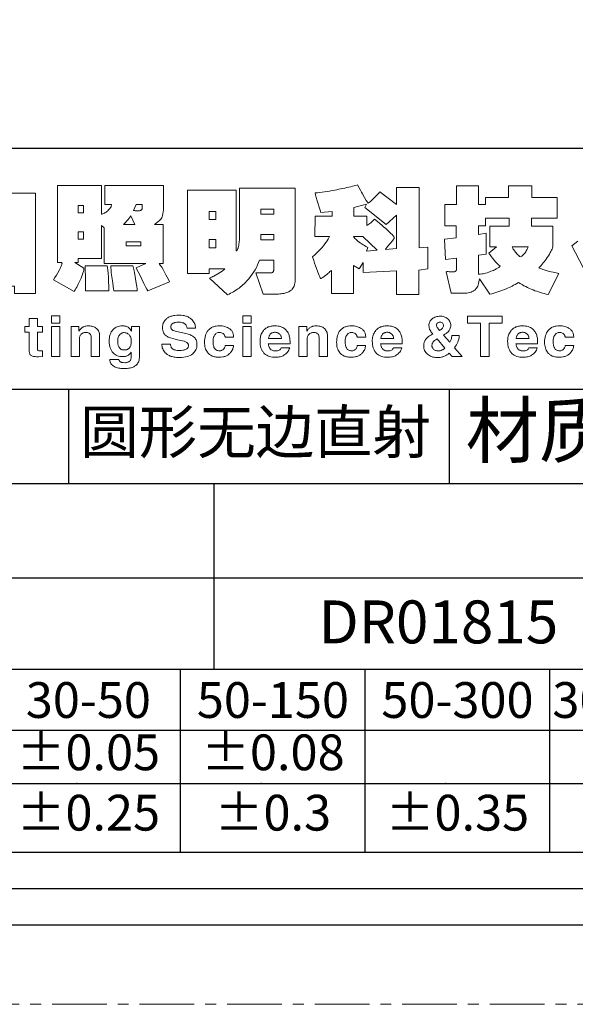
# Model space of a CAD drawing. Extents: x 92 to 2428, y -1039 to -584.
# Drawn here: x 1597 to 1660, y -1039 to -929 of the extents above; entities that cross this region are included whole.
import ezdxf

# ---------------------------------------------------------------- set-up
doc = ezdxf.new("R2010")
doc.units = 0
doc.header["$LTSCALE"] = 16.335
doc.linetypes.add('CENTER', pattern=[0.6, 0.375, -0.075, 0.075, -0.075])
doc.layers.get('0').update_dxf_attribs({"linetype": 'CONTINUOUS'})
for name, color, linetype, lineweight in [('1实体粗线', 7, 'CONTINUOUS', 30), ('2实体细线', 2, 'CONTINUOUS', 15), ('3中心线', 1, 'CENTER', 5)]:
    doc.layers.add(name, color=color, linetype=linetype, lineweight=lineweight)
doc.styles.add('宋体', font='txt')

# ---------------------------------------------------------------- blocks, each defined once
blk = doc.blocks.new('A$C0649190B')
at = {"layer": '2实体细线', "color": 7, "lineweight": 0}
for points in [[(62.788, -7.47), (61.57, -7.978), (61.516, -7.884), (61.444, -7.745), (61.35, -7.556), (61.237, -7.322), (61.125, -7.088), (61.035, -6.904), (60.968, -6.774), (60.923, -6.688), (61.462, -6.441), (59.129, -6.441), (59.129, -4.45), (58.977, -4.319), (58.977, -6.167), (57.669, -6.167), (57.669, -6.387), (57.489, -6.387), (57.997, -6.715), (57.997, -6.765), (57.988, -6.823), (57.97, -6.895), (57.947, -6.971), (57.916, -7.057), (57.88, -7.156), (57.839, -7.264), (57.79, -7.376), (57.687, -7.596), (57.597, -7.776), (57.556, -7.852), (57.516, -7.915), (57.48, -7.969), (57.448, -8.014), (56.289, -7.353), (56.374, -7.232), (56.459, -7.102), (56.545, -6.958), (56.626, -6.805), (56.666, -6.729), (56.698, -6.661), (56.725, -6.598), (56.747, -6.54), (56.761, -6.495), (56.77, -6.45), (56.774, -6.419), (56.77, -6.387), (56.522, -6.387), (56.522, -2.081), (58.977, -2.081), (58.977, -3.695), (59.022, -3.686), (59.062, -3.672), (59.107, -3.65), (59.147, -3.627), (59.192, -3.6), (59.237, -3.569), (59.282, -3.533), (59.332, -3.492), (59.381, -3.447), (59.422, -3.403), (59.462, -3.353), (59.489, -3.308), (59.516, -3.268), (59.529, -3.223), (59.538, -3.178), (59.543, -3.137), (59.17, -3.137), (59.17, -2.081), (62.456, -2.081), (62.456, -3.187), (62.451, -3.326), (62.447, -3.452), (62.438, -3.564), (62.424, -3.668), (62.406, -3.758), (62.384, -3.834), (62.361, -3.897), (62.33, -3.951), (62.226, -4.036), (62.132, -4.117), (62.042, -4.194), (61.957, -4.27), (62.429, -4.27), (62.429, -6.441), (62.208, -6.441), (62.276, -6.54), (62.352, -6.657), (62.429, -6.787), (62.51, -6.931), (62.59, -7.075), (62.662, -7.214), (62.725, -7.344), (62.788, -7.47), (62.788, -7.47)], [(77.253, -6.742), (76.749, -6.81), (76.749, -8.185), (75.495, -8.185), (75.495, -6.859), (73.625, -6.953), (73.625, -6.387), (73.41, -6.742), (73.081, -6.558), (73.081, -8.118), (71.85, -8.118), (71.85, -6.832), (71.773, -6.9), (71.706, -6.962), (71.648, -7.012), (71.598, -7.052), (71.472, -7.151), (71.373, -7.223), (71.333, -7.25), (71.297, -7.268), (71.27, -7.282), (71.252, -7.286), (71.239, -7.273), (71.221, -7.241), (71.198, -7.192), (71.167, -7.124), (71.095, -6.935), (71.005, -6.675), (70.964, -6.567), (70.915, -6.428), (70.861, -6.27), (70.798, -6.081), (70.924, -5.96), (71.036, -5.852), (71.131, -5.753), (71.212, -5.672), (71.315, -5.56), (71.405, -5.452), (71.49, -5.353), (71.562, -5.259), (71.621, -5.169), (71.67, -5.088), (71.711, -5.012), (71.742, -4.944), (70.933, -4.944), (70.942, -3.807), (71.899, -3.807), (71.899, -3.533), (71.266, -3.596), (71.221, -3.461), (71.18, -3.344), (71.149, -3.241), (71.122, -3.155), (71.054, -2.935), (71.005, -2.755), (70.964, -2.607), (70.942, -2.499), (71.072, -2.486), (71.203, -2.472), (71.337, -2.454), (71.472, -2.436), (71.612, -2.418), (71.751, -2.396), (71.895, -2.369), (72.039, -2.342), (72.147, -2.319), (72.259, -2.297), (72.367, -2.274), (72.479, -2.252), (72.596, -2.225), (72.708, -2.202), (72.825, -2.175), (72.942, -2.148), (73.036, -2.126), (73.126, -2.099), (73.221, -2.077), (73.315, -2.05), (73.401, -2.207), (73.477, -2.337), (73.54, -2.454), (73.589, -2.544), (73.711, -2.755), (73.805, -2.917), (73.868, -3.02), (73.908, -3.079), (73.958, -3.038), (74.039, -2.971), (74.147, -2.872), (74.282, -2.737), (74.336, -2.683), (74.398, -2.616), (74.479, -2.535), (74.569, -2.441), (75.495, -3.137), (75.495, -2.193), (76.758, -2.198), (76.758, -5.565), (77.253, -5.538), (77.253, -6.742), (77.253, -6.742)], [(84.575, -7.007), (83.977, -8.185), (83.869, -8.158), (83.766, -8.131), (83.662, -8.104), (83.559, -8.073), (83.451, -8.037), (83.348, -8.001), (83.244, -7.965), (83.141, -7.924), (83.038, -7.884), (82.934, -7.839), (82.831, -7.789), (82.727, -7.74), (82.629, -7.686), (82.525, -7.628), (82.422, -7.569), (82.318, -7.506), (82.224, -7.565), (82.134, -7.614), (82.049, -7.664), (81.968, -7.704), (81.887, -7.749), (81.801, -7.789), (81.703, -7.83), (81.599, -7.875), (81.491, -7.92), (81.383, -7.96), (81.276, -7.996), (81.168, -8.037), (81.06, -8.068), (80.947, -8.104), (80.835, -8.136), (80.718, -8.167), (80.134, -7.3), (80.116, -7.385), (80.102, -7.47), (80.084, -7.556), (80.071, -7.646), (80.048, -7.709), (80.017, -7.772), (79.981, -7.825), (79.941, -7.87), (79.909, -7.902), (79.878, -7.929), (79.846, -7.951), (79.815, -7.974), (79.779, -7.996), (79.743, -8.014), (79.702, -8.028), (79.666, -8.046), (79.585, -8.068), (79.505, -8.086), (79.424, -8.095), (79.338, -8.1), (78.561, -8.1), (78.277, -6.904), (78.309, -6.9), (78.345, -6.9), (78.39, -6.9), (78.435, -6.904), (78.489, -6.904), (78.538, -6.908), (78.588, -6.913), (78.637, -6.917), (78.678, -6.913), (78.718, -6.908), (78.749, -6.904), (78.781, -6.895), (78.803, -6.882), (78.826, -6.864), (78.839, -6.846), (78.848, -6.823), (78.848, -6.14), (78.237, -6.225), (78.174, -5.088), (78.844, -5.012), (78.844, -4.346), (78.201, -4.346), (78.201, -3.137), (78.848, -3.137), (78.848, -2.095), (80.093, -2.095), (80.093, -3.151), (80.471, -3.151), (80.471, -2.76), (81.761, -2.76), (81.761, -2.103), (83.065, -2.103), (83.065, -2.76), (84.485, -2.76), (84.485, -3.906), (83.047, -3.906), (83.047, -4.364), (84.247, -4.364), (84.247, -5.511), (84.229, -5.569), (84.202, -5.636), (84.17, -5.704), (84.134, -5.776), (84.103, -5.839), (84.053, -5.915), (83.999, -6.01), (83.928, -6.117), (83.874, -6.198), (83.82, -6.275), (83.766, -6.347), (83.712, -6.414), (83.658, -6.481), (83.599, -6.549), (83.536, -6.621), (83.465, -6.693), (83.505, -6.706), (83.554, -6.724), (83.617, -6.747), (83.694, -6.774), (83.752, -6.792), (83.811, -6.81), (83.869, -6.828), (83.932, -6.846), (83.995, -6.868), (84.071, -6.886), (84.161, -6.908), (84.26, -6.931), (84.355, -6.953), (84.44, -6.976), (84.516, -6.994), (84.575, -7.007), (84.575, -7.007)], [(85.941, -6.661), (85.316, -5.452), (85.483, -5.322), (85.645, -5.196)], [(55.291, -8.131), (54.118, -8.131), (54.118, -7.709), (53.754, -7.709), (53.754, -8.131), (52.58, -8.131), (52.58, -2.513), (55.291, -2.513), (55.291, -8.131), (55.291, -8.131)], [(69.827, -7.255), (69.823, -7.358), (69.818, -7.457), (69.805, -7.547), (69.787, -7.628), (69.76, -7.704), (69.733, -7.767), (69.701, -7.825), (69.661, -7.879), (69.629, -7.911), (69.593, -7.942), (69.553, -7.974), (69.513, -8.001), (69.468, -8.028), (69.418, -8.05), (69.364, -8.068), (69.306, -8.091), (69.247, -8.104), (69.184, -8.118), (69.117, -8.131), (69.045, -8.14), (68.973, -8.149), (68.897, -8.154), (68.816, -8.158), (68.73, -8.158), (68.025, -8.158), (67.625, -6.967), (68.335, -6.967), (68.375, -6.967), (68.416, -6.967), (68.456, -6.967), (68.497, -6.967), (68.524, -6.962), (68.551, -6.949), (68.573, -6.935), (68.591, -6.917), (68.609, -6.891), (68.618, -6.864), (68.623, -6.832), (68.627, -6.801), (68.627, -6.257), (67.827, -6.257), (67.778, -6.396), (67.719, -6.526), (67.656, -6.661), (67.584, -6.792), (67.508, -6.917), (67.422, -7.043), (67.333, -7.169), (67.234, -7.295), (67.171, -7.367), (67.103, -7.439), (67.04, -7.506), (66.973, -7.574), (66.901, -7.637), (66.834, -7.7), (66.762, -7.758), (66.685, -7.816), (66.609, -7.87), (66.532, -7.924), (66.456, -7.974), (66.375, -8.023), (66.294, -8.073), (66.209, -8.113), (66.123, -8.158), (66.038, -8.199), (65.031, -7.273), (65.103, -7.237), (65.162, -7.205), (65.22, -7.174), (65.265, -7.151), (65.499, -7.021), (65.678, -6.913), (65.75, -6.864), (65.813, -6.823), (65.858, -6.787), (65.894, -6.751), (65.013, -6.751), (65.013, -7.007), (63.8, -7.007), (63.8, -2.337), (66.514, -2.337), (66.514, -5.744), (66.537, -5.731), (66.555, -5.713), (66.573, -5.69), (66.591, -5.668), (66.604, -5.641), (66.618, -5.614), (66.631, -5.583), (66.64, -5.551), (66.654, -5.488), (66.667, -5.421), (66.676, -5.344), (66.685, -5.268), (66.699, -5.088), (66.703, -4.886), (66.703, -2.234), (69.827, -2.234), (69.827, -7.255), (69.827, -7.255)], [(57.97, -3.618), (57.97, -3.2), (57.669, -3.2), (57.669, -3.618), (57.97, -3.618), (57.97, -3.618)], [(61.255, -3.358), (61.255, -3.137), (60.923, -3.137), (60.784, -3.488), (60.824, -3.488), (60.873, -3.492), (60.927, -3.492), (60.995, -3.492), (61.044, -3.492), (61.089, -3.492), (61.116, -3.492), (61.139, -3.488), (61.166, -3.479), (61.188, -3.47), (61.211, -3.456), (61.224, -3.443), (61.237, -3.425), (61.246, -3.403), (61.251, -3.38), (61.255, -3.358), (61.255, -3.358)], [(75.495, -5.614), (75.495, -3.74), (74.92, -4.261), (73.729, -3.313), (73.819, -3.128), (73.113, -3.317), (73.113, -3.807), (73.832, -3.807), (73.832, -4.328), (73.886, -4.288), (73.944, -4.248), (74.003, -4.207), (74.057, -4.162), (74.097, -4.131), (74.147, -4.086), (74.205, -4.027), (74.273, -3.964), (74.43, -4.09), (74.565, -4.203), (74.682, -4.301), (74.776, -4.387), (74.902, -4.495), (75.01, -4.594), (75.104, -4.684), (75.185, -4.764), (75.252, -4.832), (75.306, -4.89), (75.347, -4.944), (75.369, -4.985), (75.365, -5.007), (75.356, -5.039), (75.333, -5.079), (75.306, -5.12), (75.27, -5.169), (75.23, -5.223), (75.181, -5.281), (75.122, -5.349), (75.014, -5.47), (74.938, -5.565), (74.911, -5.6), (74.893, -5.632), (74.884, -5.65), (74.879, -5.668), (75.495, -5.614), (75.495, -5.614)], [(60.855, -4.27), (60.622, -3.785), (60.586, -3.843), (60.536, -3.91), (60.473, -3.987), (60.392, -4.081), (60.343, -4.14), (60.298, -4.189), (60.258, -4.234), (60.222, -4.27), (60.855, -4.27), (60.855, -4.27)], [(65.377, -3.987), (65.377, -3.528), (65.013, -3.528), (65.013, -3.987), (65.377, -3.987), (65.377, -3.987)], [(68.627, -3.695), (68.627, -3.403), (67.894, -3.403), (67.894, -3.695), (68.627, -3.695), (68.627, -3.695)], [(81.801, -4.364), (81.801, -3.91), (80.48, -3.91), (80.48, -4.333), (80.084, -4.333), (80.084, -4.823), (80.52, -4.755), (80.52, -5.915), (80.084, -5.978), (80.084, -7.039), (80.179, -7.039), (80.264, -7.03), (80.341, -7.021), (80.413, -7.007), (80.484, -6.985), (80.574, -6.958), (80.669, -6.926), (80.781, -6.882), (80.858, -6.855), (80.929, -6.828), (80.988, -6.801), (81.033, -6.778), (81.082, -6.747), (81.145, -6.706), (81.217, -6.661), (81.298, -6.603), (81.208, -6.522), (81.123, -6.437), (81.042, -6.351), (80.97, -6.261), (80.902, -6.185), (80.858, -6.126), (80.826, -6.086), (80.808, -6.068), (80.768, -6.019), (80.732, -5.969), (80.7, -5.92), (80.673, -5.87), (81.091, -5.506), (80.727, -5.506), (80.727, -4.364), (81.801, -4.364), (81.801, -4.364)], [(57.97, -5.088), (57.97, -4.67), (57.669, -4.67), (57.669, -5.088), (57.97, -5.088), (57.97, -5.088)], [(68.627, -5.115), (68.627, -4.823), (67.894, -4.823), (67.894, -5.115), (68.627, -5.115), (68.627, -5.115)], [(74.416, -5.699), (73.616, -4.944), (73.095, -4.944), (73.126, -4.994), (73.171, -5.043), (73.216, -5.093), (73.275, -5.142), (73.333, -5.191), (73.405, -5.245), (73.481, -5.299), (73.562, -5.353), (73.625, -5.394), (73.697, -5.439), (73.787, -5.488), (73.886, -5.542), (73.819, -5.753), (74.416, -5.699), (74.416, -5.699)], [(61.184, -5.452), (61.184, -5.232), (60.357, -5.232), (60.357, -5.452), (61.184, -5.452), (61.184, -5.452)], [(65.377, -5.565), (65.377, -5.102), (65.013, -5.102), (65.013, -5.565), (65.377, -5.565), (65.377, -5.565)], [(82.867, -5.511), (81.977, -5.511), (82.008, -5.587), (82.035, -5.641), (82.062, -5.677), (82.116, -5.758), (82.152, -5.807), (82.188, -5.852), (82.224, -5.897), (82.26, -5.933), (82.296, -5.969), (82.336, -6.005), (82.386, -6.045), (82.44, -6.081), (82.503, -6.036), (82.561, -5.987), (82.606, -5.942), (82.651, -5.893), (82.691, -5.843), (82.727, -5.789), (82.759, -5.74), (82.795, -5.677), (82.813, -5.641), (82.831, -5.6), (82.849, -5.556), (82.867, -5.511), (82.867, -5.511)], [(59.39, -7.965), (58.082, -7.965), (58.087, -7.911), (58.091, -7.834), (58.096, -7.794), (58.096, -7.758), (58.096, -7.722), (58.096, -7.691), (58.096, -7.596), (58.091, -7.488), (58.091, -7.367), (58.087, -7.223), (58.082, -7.075), (58.078, -6.913), (58.073, -6.747), (58.069, -6.571), (59.309, -6.571), (59.327, -6.67), (59.341, -6.81), (59.354, -6.985), (59.368, -7.205), (59.372, -7.322), (59.377, -7.43), (59.381, -7.538), (59.386, -7.632), (59.39, -7.727), (59.39, -7.812), (59.39, -7.888), (59.39, -7.965), (59.39, -7.965)], [(60.977, -7.965), (59.669, -7.965), (59.664, -7.861), (59.646, -7.722), (59.619, -7.533), (59.583, -7.304), (59.565, -7.187), (59.547, -7.07), (59.534, -6.967), (59.525, -6.873), (59.516, -6.783), (59.507, -6.706), (59.502, -6.634), (59.502, -6.571), (60.743, -6.571), (60.761, -6.63), (60.779, -6.697), (60.793, -6.774), (60.81, -6.859), (60.833, -6.958), (60.851, -7.061), (60.873, -7.178), (60.891, -7.304), (60.932, -7.547), (60.959, -7.736), (60.972, -7.875), (60.977, -7.965), (60.977, -7.965)], [(62.366, -10.949), (62.842, -10.949), (62.842, -10.985), (62.847, -11.017), (62.856, -11.048), (62.865, -11.075), (62.878, -11.107), (62.892, -11.134), (62.91, -11.156), (62.928, -11.179), (62.964, -11.21), (63.004, -11.237), (63.049, -11.264), (63.098, -11.282), (63.152, -11.295), (63.215, -11.304), (63.278, -11.313), (63.35, -11.313), (63.449, -11.313), (63.539, -11.3), (63.579, -11.291), (63.62, -11.282), (63.656, -11.273), (63.687, -11.26), (63.723, -11.237), (63.759, -11.215), (63.786, -11.192), (63.809, -11.165), (63.827, -11.134), (63.836, -11.098), (63.845, -11.062), (63.849, -11.021), (63.845, -10.994), (63.84, -10.967), (63.831, -10.94), (63.818, -10.918), (63.8, -10.895), (63.782, -10.873), (63.755, -10.855), (63.728, -10.837), (63.678, -10.819), (63.611, -10.797), (63.521, -10.77), (63.413, -10.743), (63.157, -10.689), (62.982, -10.644), (62.838, -10.603), (62.775, -10.581), (62.721, -10.558), (62.676, -10.536), (62.635, -10.513), (62.608, -10.491), (62.581, -10.473), (62.554, -10.45), (62.532, -10.423), (62.514, -10.397), (62.492, -10.37), (62.474, -10.343), (62.46, -10.316), (62.433, -10.248), (62.415, -10.181), (62.406, -10.104), (62.402, -10.028), (62.402, -9.96), (62.411, -9.902), (62.424, -9.844), (62.442, -9.785), (62.465, -9.731), (62.496, -9.682), (62.528, -9.632), (62.568, -9.587), (62.595, -9.556), (62.631, -9.529), (62.667, -9.502), (62.703, -9.475), (62.743, -9.453), (62.784, -9.43), (62.829, -9.412), (62.874, -9.399), (62.919, -9.381), (62.973, -9.367), (63.022, -9.358), (63.076, -9.349), (63.193, -9.336), (63.319, -9.331), (63.435, -9.336), (63.548, -9.349), (63.602, -9.358), (63.651, -9.372), (63.701, -9.381), (63.746, -9.399), (63.791, -9.417), (63.836, -9.435), (63.876, -9.457), (63.916, -9.48), (63.952, -9.507), (63.988, -9.533), (64.024, -9.56), (64.056, -9.592), (64.101, -9.646), (64.141, -9.7), (64.173, -9.754), (64.2, -9.812), (64.222, -9.871), (64.236, -9.934), (64.245, -9.996), (64.249, -10.059), (63.773, -10.059), (63.759, -9.996), (63.741, -9.943), (63.732, -9.916), (63.719, -9.893), (63.705, -9.871), (63.687, -9.853), (63.656, -9.821), (63.615, -9.794), (63.575, -9.772), (63.525, -9.754), (63.471, -9.74), (63.413, -9.731), (63.35, -9.722), (63.283, -9.722), (63.202, -9.727), (63.125, -9.736), (63.094, -9.745), (63.062, -9.754), (63.031, -9.767), (63.004, -9.776), (62.968, -9.799), (62.941, -9.817), (62.919, -9.844), (62.901, -9.866), (62.887, -9.898), (62.874, -9.925), (62.869, -9.956), (62.865, -9.992), (62.869, -10.019), (62.869, -10.046), (62.878, -10.068), (62.887, -10.095), (62.901, -10.113), (62.914, -10.136), (62.932, -10.149), (62.955, -10.167), (62.982, -10.185), (63.017, -10.199), (63.062, -10.212), (63.116, -10.226), (63.701, -10.361), (63.773, -10.379), (63.84, -10.397), (63.898, -10.419), (63.957, -10.441), (64.011, -10.464), (64.056, -10.486), (64.101, -10.513), (64.137, -10.54), (64.182, -10.581), (64.218, -10.621), (64.254, -10.671), (64.281, -10.72), (64.298, -10.774), (64.312, -10.837), (64.321, -10.9), (64.325, -10.967), (64.321, -11.048), (64.312, -11.129), (64.294, -11.201), (64.267, -11.269), (64.231, -11.336), (64.191, -11.394), (64.141, -11.448), (64.087, -11.498), (64.02, -11.547), (63.943, -11.588), (63.862, -11.624), (63.782, -11.651), (63.687, -11.673), (63.593, -11.691), (63.489, -11.7), (63.386, -11.705), (63.314, -11.705), (63.242, -11.7), (63.179, -11.696), (63.112, -11.687), (63.053, -11.678), (62.995, -11.664), (62.937, -11.651), (62.883, -11.637), (62.833, -11.619), (62.784, -11.597), (62.739, -11.574), (62.694, -11.552), (62.653, -11.525), (62.617, -11.498), (62.581, -11.466), (62.545, -11.435), (62.505, -11.385), (62.465, -11.331), (62.433, -11.277), (62.411, -11.219), (62.388, -11.156), (62.375, -11.089), (62.366, -11.021), (62.366, -10.949), (62.366, -10.949)], [(55.399, -9.524), (55.399, -9.974), (55.686, -9.974), (55.686, -10.289), (55.399, -10.289), (55.399, -11.197), (55.399, -11.233), (55.403, -11.264), (55.417, -11.286), (55.426, -11.304), (55.448, -11.313), (55.484, -11.322), (55.529, -11.327), (55.592, -11.331), (55.686, -11.331), (55.686, -11.655), (55.466, -11.664), (55.408, -11.664), (55.34, -11.66), (55.277, -11.655), (55.219, -11.651), (55.169, -11.637), (55.124, -11.624), (55.084, -11.61), (55.048, -11.588), (55.017, -11.565), (54.999, -11.543), (54.981, -11.52), (54.967, -11.493), (54.954, -11.462), (54.945, -11.426), (54.936, -11.39), (54.936, -11.345), (54.931, -11.304), (54.931, -10.289), (54.693, -10.289), (54.693, -9.974), (54.931, -9.974), (54.931, -9.524), (55.399, -9.524), (55.399, -9.524)], [(56.648, -9.372), (56.648, -9.776), (56.181, -9.776), (56.181, -9.372), (56.648, -9.372), (56.648, -9.372)], [(67.364, -9.372), (67.364, -9.776), (66.901, -9.776), (66.901, -9.372), (67.364, -9.372), (67.364, -9.372)], [(78.736, -11.152), (79.167, -11.646), (78.606, -11.646), (78.444, -11.453), (78.381, -11.507), (78.318, -11.556), (78.251, -11.597), (78.188, -11.628), (78.143, -11.646), (78.093, -11.66), (78.044, -11.673), (77.994, -11.687), (77.94, -11.696), (77.882, -11.7), (77.824, -11.705), (77.761, -11.705), (77.68, -11.7), (77.603, -11.691), (77.531, -11.678), (77.464, -11.655), (77.397, -11.628), (77.338, -11.597), (77.28, -11.561), (77.226, -11.516), (77.176, -11.466), (77.136, -11.417), (77.1, -11.363), (77.068, -11.309), (77.046, -11.251), (77.032, -11.188), (77.019, -11.129), (77.019, -11.066), (77.019, -11.017), (77.023, -10.972), (77.028, -10.927), (77.037, -10.886), (77.05, -10.846), (77.064, -10.81), (77.077, -10.774), (77.095, -10.743), (77.127, -10.698), (77.163, -10.653), (77.199, -10.612), (77.244, -10.572), (77.293, -10.527), (77.352, -10.486), (77.41, -10.446), (77.477, -10.41), (77.527, -10.379), (77.482, -10.329), (77.441, -10.28), (77.41, -10.23), (77.379, -10.181), (77.347, -10.113), (77.329, -10.046), (77.316, -9.978), (77.311, -9.911), (77.311, -9.853), (77.32, -9.799), (77.334, -9.749), (77.356, -9.704), (77.379, -9.655), (77.41, -9.614), (77.446, -9.574), (77.486, -9.538), (77.531, -9.502), (77.581, -9.475), (77.635, -9.448), (77.689, -9.43), (77.747, -9.412), (77.81, -9.403), (77.877, -9.394), (77.945, -9.394), (78.003, -9.394), (78.057, -9.399), (78.107, -9.408), (78.156, -9.421), (78.206, -9.439), (78.251, -9.462), (78.295, -9.484), (78.336, -9.516), (78.381, -9.551), (78.421, -9.592), (78.453, -9.637), (78.484, -9.686), (78.502, -9.74), (78.52, -9.794), (78.529, -9.853), (78.529, -9.911), (78.529, -9.965), (78.52, -10.014), (78.507, -10.064), (78.489, -10.109), (78.466, -10.154), (78.439, -10.199), (78.408, -10.239), (78.372, -10.28), (78.322, -10.325), (78.269, -10.365), (78.206, -10.405), (78.134, -10.45), (78.475, -10.846), (78.498, -10.81), (78.516, -10.77), (78.534, -10.729), (78.552, -10.689), (78.565, -10.644), (78.579, -10.59), (78.588, -10.536), (78.597, -10.473), (79.01, -10.473), (78.997, -10.581), (78.979, -10.68), (78.952, -10.77), (78.925, -10.846), (78.893, -10.918), (78.848, -10.994), (78.799, -11.071), (78.736, -11.152), (78.736, -11.152)], [(78.129, -9.911), (78.125, -9.871), (78.116, -9.83), (78.098, -9.799), (78.075, -9.772), (78.044, -9.754), (78.008, -9.736), (77.972, -9.727), (77.927, -9.727), (77.886, -9.727), (77.85, -9.736), (77.819, -9.749), (77.788, -9.772), (77.765, -9.794), (77.747, -9.826), (77.738, -9.866), (77.734, -9.907), (77.738, -9.934), (77.747, -9.965), (77.761, -9.996), (77.779, -10.028), (77.801, -10.064), (77.833, -10.104), (77.868, -10.145), (77.909, -10.19), (77.958, -10.158), (77.999, -10.127), (78.039, -10.095), (78.071, -10.059), (78.093, -10.028), (78.111, -9.992), (78.125, -9.952), (78.129, -9.911), (78.129, -9.911)], [(80.691, -9.79), (80.691, -11.646), (80.192, -11.646), (80.192, -9.79), (79.469, -9.79), (79.469, -9.394), (81.41, -9.394), (81.41, -9.79), (80.691, -9.79), (80.691, -9.79)], [(56.181, -9.974), (56.648, -9.974), (56.648, -11.646), (56.181, -11.646), (56.181, -9.974), (56.181, -9.974)], [(58.878, -10.491), (58.878, -11.646), (58.41, -11.646), (58.41, -10.63), (58.41, -10.567), (58.401, -10.509), (58.388, -10.459), (58.37, -10.419), (58.352, -10.392), (58.329, -10.37), (58.302, -10.347), (58.271, -10.334), (58.239, -10.32), (58.199, -10.311), (58.154, -10.302), (58.109, -10.302), (58.069, -10.302), (58.033, -10.307), (57.997, -10.316), (57.965, -10.329), (57.929, -10.343), (57.902, -10.361), (57.871, -10.379), (57.844, -10.401), (57.821, -10.428), (57.799, -10.459), (57.781, -10.491), (57.767, -10.522), (57.758, -10.563), (57.749, -10.599), (57.745, -10.644), (57.745, -10.689), (57.745, -11.646), (57.278, -11.646), (57.278, -9.974), (57.723, -9.974), (57.723, -10.221), (57.749, -10.181), (57.781, -10.145), (57.808, -10.113), (57.839, -10.086), (57.871, -10.059), (57.902, -10.032), (57.934, -10.014), (57.965, -9.996), (57.997, -9.983), (58.033, -9.969), (58.064, -9.956), (58.105, -9.947), (58.181, -9.938), (58.262, -9.934), (58.329, -9.934), (58.392, -9.943), (58.451, -9.952), (58.505, -9.969), (58.559, -9.987), (58.613, -10.014), (58.657, -10.041), (58.702, -10.077), (58.743, -10.118), (58.779, -10.158), (58.81, -10.203), (58.833, -10.253), (58.851, -10.307), (58.864, -10.365), (58.873, -10.423), (58.878, -10.491), (58.878, -10.491)], [(60.671, -9.974), (61.116, -9.974), (61.116, -11.556), (61.116, -11.637), (61.107, -11.709), (61.098, -11.781), (61.085, -11.844), (61.071, -11.902), (61.049, -11.956), (61.026, -12.006), (60.995, -12.051), (60.972, -12.082), (60.941, -12.114), (60.909, -12.141), (60.873, -12.167), (60.833, -12.194), (60.793, -12.217), (60.748, -12.239), (60.703, -12.257), (60.653, -12.271), (60.599, -12.284), (60.545, -12.298), (60.487, -12.307), (60.424, -12.316), (60.361, -12.32), (60.294, -12.325), (60.222, -12.325), (60.145, -12.325), (60.073, -12.316), (60.006, -12.307), (59.938, -12.298), (59.871, -12.28), (59.813, -12.257), (59.754, -12.235), (59.7, -12.208), (59.642, -12.172), (59.592, -12.132), (59.547, -12.091), (59.511, -12.042), (59.485, -11.992), (59.467, -11.938), (59.453, -11.884), (59.449, -11.821), (59.956, -11.821), (59.97, -11.862), (59.983, -11.893), (60.001, -11.92), (60.024, -11.938), (60.046, -11.952), (60.069, -11.961), (60.096, -11.97), (60.127, -11.979), (60.199, -11.988), (60.285, -11.992), (60.33, -11.992), (60.37, -11.988), (60.41, -11.979), (60.446, -11.97), (60.478, -11.956), (60.509, -11.938), (60.536, -11.92), (60.563, -11.898), (60.586, -11.871), (60.604, -11.844), (60.617, -11.812), (60.631, -11.776), (60.64, -11.74), (60.649, -11.7), (60.653, -11.655), (60.653, -11.61), (60.653, -11.408), (60.649, -11.403), (60.613, -11.457), (60.572, -11.502), (60.532, -11.543), (60.487, -11.574), (60.455, -11.592), (60.424, -11.61), (60.388, -11.624), (60.348, -11.633), (60.307, -11.642), (60.267, -11.651), (60.222, -11.651), (60.177, -11.655), (60.091, -11.651), (60.015, -11.642), (59.938, -11.624), (59.871, -11.601), (59.804, -11.57), (59.745, -11.534), (59.687, -11.493), (59.633, -11.444), (59.606, -11.412), (59.583, -11.381), (59.556, -11.349), (59.538, -11.318), (59.498, -11.242), (59.467, -11.165), (59.444, -11.08), (59.426, -10.99), (59.413, -10.895), (59.413, -10.792), (59.413, -10.689), (59.426, -10.594), (59.44, -10.504), (59.467, -10.423), (59.498, -10.343), (59.534, -10.271), (59.579, -10.208), (59.628, -10.145), (59.682, -10.095), (59.741, -10.05), (59.799, -10.014), (59.862, -9.987), (59.925, -9.96), (59.997, -9.947), (60.069, -9.934), (60.145, -9.934), (60.199, -9.934), (60.249, -9.938), (60.298, -9.947), (60.348, -9.956), (60.388, -9.974), (60.433, -9.992), (60.473, -10.01), (60.509, -10.037), (60.554, -10.073), (60.595, -10.118), (60.631, -10.167), (60.667, -10.226), (60.671, -9.974), (60.671, -9.974)], [(59.889, -10.819), (59.889, -10.864), (59.894, -10.909), (59.903, -10.949), (59.912, -10.99), (59.921, -11.03), (59.934, -11.066), (59.952, -11.098), (59.97, -11.129), (59.997, -11.165), (60.024, -11.197), (60.055, -11.224), (60.091, -11.246), (60.127, -11.264), (60.168, -11.273), (60.213, -11.282), (60.258, -11.282), (60.312, -11.282), (60.361, -11.273), (60.406, -11.264), (60.446, -11.246), (60.482, -11.224), (60.518, -11.197), (60.55, -11.165), (60.577, -11.129), (60.595, -11.098), (60.608, -11.062), (60.622, -11.026), (60.635, -10.985), (60.644, -10.945), (60.649, -10.9), (60.653, -10.85), (60.653, -10.801), (60.653, -10.747), (60.649, -10.698), (60.64, -10.653), (60.631, -10.608), (60.617, -10.567), (60.599, -10.527), (60.577, -10.491), (60.554, -10.455), (60.527, -10.423), (60.496, -10.392), (60.46, -10.37), (60.424, -10.347), (60.388, -10.334), (60.343, -10.32), (60.303, -10.316), (60.258, -10.311), (60.217, -10.311), (60.186, -10.32), (60.15, -10.325), (60.118, -10.338), (60.091, -10.352), (60.06, -10.37), (60.033, -10.392), (60.01, -10.419), (59.983, -10.455), (59.956, -10.495), (59.938, -10.536), (59.921, -10.585), (59.907, -10.639), (59.898, -10.693), (59.894, -10.756), (59.889, -10.819), (59.889, -10.819)], [(65.903, -11.035), (66.375, -11.035), (66.371, -11.089), (66.357, -11.143), (66.344, -11.192), (66.326, -11.242), (66.303, -11.291), (66.276, -11.336), (66.245, -11.381), (66.209, -11.426), (66.182, -11.457), (66.15, -11.484), (66.119, -11.516), (66.087, -11.538), (66.051, -11.565), (66.016, -11.583), (65.98, -11.606), (65.939, -11.624), (65.899, -11.637), (65.858, -11.651), (65.813, -11.664), (65.768, -11.673), (65.669, -11.682), (65.566, -11.687), (65.512, -11.687), (65.458, -11.682), (65.409, -11.678), (65.359, -11.669), (65.31, -11.66), (65.265, -11.651), (65.22, -11.633), (65.179, -11.619), (65.139, -11.601), (65.099, -11.579), (65.063, -11.556), (65.031, -11.529), (64.995, -11.502), (64.964, -11.471), (64.937, -11.439), (64.91, -11.408), (64.874, -11.349), (64.838, -11.291), (64.811, -11.228), (64.788, -11.161), (64.77, -11.089), (64.761, -11.017), (64.752, -10.94), (64.748, -10.855), (64.752, -10.752), (64.761, -10.657), (64.779, -10.563), (64.802, -10.477), (64.829, -10.397), (64.86, -10.325), (64.901, -10.253), (64.95, -10.194), (64.977, -10.163), (65.009, -10.131), (65.04, -10.104), (65.072, -10.077), (65.108, -10.055), (65.144, -10.032), (65.179, -10.014), (65.22, -9.996), (65.26, -9.983), (65.305, -9.969), (65.35, -9.956), (65.395, -9.947), (65.494, -9.938), (65.598, -9.934), (65.669, -9.934), (65.737, -9.938), (65.804, -9.947), (65.867, -9.96), (65.926, -9.978), (65.984, -10.001), (66.042, -10.023), (66.092, -10.055), (66.128, -10.077), (66.159, -10.1), (66.191, -10.122), (66.218, -10.149), (66.245, -10.176), (66.267, -10.208), (66.29, -10.235), (66.308, -10.266), (66.326, -10.302), (66.339, -10.334), (66.353, -10.37), (66.362, -10.41), (66.371, -10.446), (66.375, -10.486), (66.38, -10.527), (66.38, -10.572), (65.908, -10.572), (65.899, -10.536), (65.89, -10.504), (65.876, -10.477), (65.863, -10.446), (65.849, -10.423), (65.831, -10.401), (65.809, -10.379), (65.786, -10.361), (65.746, -10.334), (65.701, -10.316), (65.651, -10.307), (65.598, -10.302), (65.553, -10.307), (65.508, -10.311), (65.463, -10.325), (65.427, -10.343), (65.391, -10.365), (65.359, -10.392), (65.332, -10.428), (65.305, -10.464), (65.287, -10.5), (65.274, -10.531), (65.26, -10.572), (65.247, -10.608), (65.238, -10.648), (65.233, -10.693), (65.229, -10.738), (65.229, -10.783), (65.229, -10.855), (65.233, -10.922), (65.242, -10.985), (65.251, -11.039), (65.265, -11.089), (65.278, -11.134), (65.296, -11.17), (65.319, -11.206), (65.341, -11.233), (65.368, -11.26), (65.395, -11.277), (65.427, -11.295), (65.463, -11.309), (65.503, -11.318), (65.544, -11.327), (65.589, -11.327), (65.624, -11.327), (65.66, -11.322), (65.696, -11.313), (65.728, -11.3), (65.759, -11.282), (65.786, -11.264), (65.809, -11.237), (65.836, -11.21), (65.863, -11.165), (65.885, -11.12), (65.899, -11.08), (65.903, -11.035), (65.903, -11.035)], [(66.901, -9.974), (67.364, -9.974), (67.364, -11.646), (66.901, -11.646), (66.901, -9.974), (66.901, -9.974)], [(69.036, -11.156), (69.517, -11.156), (69.49, -11.224), (69.463, -11.286), (69.432, -11.345), (69.391, -11.399), (69.351, -11.448), (69.306, -11.493), (69.252, -11.534), (69.198, -11.574), (69.148, -11.601), (69.095, -11.624), (69.041, -11.642), (68.982, -11.66), (68.924, -11.673), (68.865, -11.682), (68.802, -11.687), (68.739, -11.687), (68.641, -11.687), (68.546, -11.678), (68.456, -11.66), (68.375, -11.637), (68.299, -11.61), (68.231, -11.579), (68.169, -11.538), (68.11, -11.489), (68.079, -11.462), (68.052, -11.43), (68.025, -11.394), (67.998, -11.358), (67.975, -11.322), (67.957, -11.282), (67.935, -11.242), (67.921, -11.197), (67.903, -11.152), (67.89, -11.102), (67.881, -11.053), (67.872, -11.003), (67.858, -10.891), (67.858, -10.774), (67.858, -10.707), (67.863, -10.639), (67.876, -10.576), (67.89, -10.513), (67.908, -10.45), (67.93, -10.392), (67.957, -10.334), (67.989, -10.28), (68.016, -10.239), (68.047, -10.199), (68.079, -10.163), (68.115, -10.127), (68.151, -10.095), (68.191, -10.068), (68.231, -10.041), (68.276, -10.019), (68.321, -9.996), (68.371, -9.983), (68.42, -9.965), (68.474, -9.952), (68.528, -9.943), (68.582, -9.938), (68.645, -9.934), (68.703, -9.934), (68.784, -9.934), (68.865, -9.943), (68.937, -9.956), (69.009, -9.974), (69.072, -10.001), (69.135, -10.028), (69.193, -10.064), (69.252, -10.104), (69.283, -10.136), (69.315, -10.167), (69.346, -10.203), (69.373, -10.239), (69.4, -10.275), (69.423, -10.32), (69.445, -10.361), (69.463, -10.405), (69.481, -10.455), (69.495, -10.504), (69.508, -10.558), (69.517, -10.612), (69.526, -10.666), (69.531, -10.725), (69.535, -10.788), (69.535, -10.85), (69.535, -10.931), (68.321, -10.931), (68.33, -10.981), (68.339, -11.03), (68.348, -11.075), (68.366, -11.116), (68.38, -11.156), (68.398, -11.188), (68.42, -11.219), (68.447, -11.242), (68.47, -11.264), (68.501, -11.282), (68.533, -11.3), (68.569, -11.313), (68.605, -11.322), (68.645, -11.331), (68.69, -11.336), (68.739, -11.336), (68.789, -11.336), (68.838, -11.327), (68.883, -11.309), (68.924, -11.291), (68.964, -11.264), (68.996, -11.233), (69.018, -11.197), (69.036, -11.156), (69.036, -11.156)], [(68.335, -10.644), (69.059, -10.644), (69.05, -10.599), (69.041, -10.558), (69.032, -10.518), (69.014, -10.482), (68.996, -10.45), (68.978, -10.419), (68.951, -10.392), (68.924, -10.37), (68.901, -10.352), (68.874, -10.334), (68.847, -10.32), (68.82, -10.311), (68.793, -10.302), (68.762, -10.298), (68.73, -10.293), (68.699, -10.293), (68.659, -10.293), (68.623, -10.298), (68.587, -10.307), (68.555, -10.316), (68.524, -10.329), (68.497, -10.343), (68.47, -10.361), (68.447, -10.383), (68.425, -10.405), (68.407, -10.432), (68.389, -10.464), (68.371, -10.495), (68.362, -10.527), (68.348, -10.563), (68.339, -10.603), (68.335, -10.644), (68.335, -10.644)], [(71.63, -10.491), (71.63, -11.646), (71.162, -11.646), (71.162, -10.63), (71.162, -10.567), (71.153, -10.509), (71.14, -10.459), (71.126, -10.419), (71.104, -10.392), (71.081, -10.37), (71.054, -10.347), (71.027, -10.334), (70.991, -10.32), (70.951, -10.311), (70.91, -10.302), (70.861, -10.302), (70.821, -10.302), (70.785, -10.307), (70.749, -10.316), (70.717, -10.329), (70.686, -10.343), (70.654, -10.361), (70.627, -10.379), (70.6, -10.401), (70.573, -10.428), (70.555, -10.459), (70.537, -10.491), (70.519, -10.522), (70.51, -10.563), (70.501, -10.599), (70.497, -10.644), (70.497, -10.689), (70.497, -11.646), (70.029, -11.646), (70.029, -9.974), (70.474, -9.974), (70.474, -10.221), (70.506, -10.181), (70.533, -10.145), (70.564, -10.113), (70.591, -10.086), (70.623, -10.059), (70.654, -10.032), (70.686, -10.014), (70.717, -9.996), (70.749, -9.983), (70.785, -9.969), (70.821, -9.956), (70.856, -9.947), (70.933, -9.938), (71.014, -9.934), (71.081, -9.934), (71.144, -9.943), (71.203, -9.952), (71.261, -9.969), (71.315, -9.987), (71.364, -10.014), (71.414, -10.041), (71.459, -10.077), (71.499, -10.118), (71.531, -10.158), (71.562, -10.203), (71.585, -10.253), (71.607, -10.307), (71.621, -10.365), (71.625, -10.423), (71.63, -10.491), (71.63, -10.491)], [(73.297, -11.035), (73.769, -11.035), (73.765, -11.089), (73.751, -11.143), (73.738, -11.192), (73.72, -11.242), (73.697, -11.291), (73.67, -11.336), (73.639, -11.381), (73.603, -11.426), (73.576, -11.457), (73.544, -11.484), (73.513, -11.516), (73.481, -11.538), (73.446, -11.565), (73.41, -11.583), (73.374, -11.606), (73.333, -11.624), (73.293, -11.637), (73.248, -11.651), (73.207, -11.664), (73.162, -11.673), (73.063, -11.682), (72.96, -11.687), (72.906, -11.687), (72.852, -11.682), (72.803, -11.678), (72.753, -11.669), (72.704, -11.66), (72.659, -11.651), (72.614, -11.633), (72.574, -11.619), (72.533, -11.601), (72.493, -11.579), (72.457, -11.556), (72.421, -11.529), (72.389, -11.502), (72.358, -11.471), (72.331, -11.439), (72.304, -11.408), (72.268, -11.349), (72.232, -11.291), (72.205, -11.228), (72.182, -11.161), (72.164, -11.089), (72.155, -11.017), (72.147, -10.94), (72.142, -10.855), (72.147, -10.752), (72.155, -10.657), (72.173, -10.563), (72.191, -10.477), (72.223, -10.397), (72.254, -10.325), (72.295, -10.253), (72.344, -10.194), (72.371, -10.163), (72.403, -10.131), (72.43, -10.104), (72.466, -10.077), (72.497, -10.055), (72.538, -10.032), (72.574, -10.014), (72.614, -9.996), (72.654, -9.983), (72.699, -9.969), (72.744, -9.956), (72.789, -9.947), (72.888, -9.938), (72.992, -9.934), (73.063, -9.934), (73.131, -9.938), (73.198, -9.947), (73.261, -9.96), (73.32, -9.978), (73.378, -10.001), (73.432, -10.023), (73.486, -10.055), (73.522, -10.077), (73.553, -10.1), (73.585, -10.122), (73.612, -10.149), (73.639, -10.176), (73.661, -10.208), (73.684, -10.235), (73.702, -10.266), (73.72, -10.302), (73.733, -10.334), (73.747, -10.37), (73.756, -10.41), (73.765, -10.446), (73.769, -10.486), (73.774, -10.527), (73.774, -10.572), (73.302, -10.572), (73.293, -10.536), (73.284, -10.504), (73.27, -10.477), (73.257, -10.446), (73.243, -10.423), (73.225, -10.401), (73.203, -10.379), (73.18, -10.361), (73.14, -10.334), (73.095, -10.316), (73.045, -10.307), (72.992, -10.302), (72.942, -10.307), (72.902, -10.311), (72.857, -10.325), (72.821, -10.343), (72.785, -10.365), (72.753, -10.392), (72.726, -10.428), (72.699, -10.464), (72.681, -10.5), (72.663, -10.531), (72.654, -10.572), (72.641, -10.608), (72.632, -10.648), (72.627, -10.693), (72.623, -10.738), (72.623, -10.783), (72.623, -10.855), (72.627, -10.922), (72.636, -10.985), (72.645, -11.039), (72.659, -11.089), (72.672, -11.134), (72.69, -11.17), (72.708, -11.206), (72.735, -11.233), (72.762, -11.26), (72.789, -11.277), (72.821, -11.295), (72.857, -11.309), (72.897, -11.318), (72.938, -11.327), (72.983, -11.327), (73.019, -11.327), (73.054, -11.322), (73.09, -11.313), (73.122, -11.3), (73.149, -11.282), (73.18, -11.264), (73.203, -11.237), (73.23, -11.21), (73.257, -11.165), (73.279, -11.12), (73.293, -11.08), (73.297, -11.035), (73.297, -11.035)], [(75.32, -11.156), (75.801, -11.156), (75.778, -11.224), (75.747, -11.286), (75.715, -11.345), (75.675, -11.399), (75.635, -11.448), (75.59, -11.493), (75.536, -11.534), (75.482, -11.574), (75.432, -11.601), (75.378, -11.624), (75.324, -11.642), (75.266, -11.66), (75.208, -11.673), (75.149, -11.682), (75.086, -11.687), (75.023, -11.687), (74.924, -11.687), (74.83, -11.678), (74.74, -11.66), (74.659, -11.637), (74.583, -11.61), (74.515, -11.579), (74.452, -11.538), (74.394, -11.489), (74.362, -11.462), (74.336, -11.43), (74.309, -11.394), (74.282, -11.358), (74.259, -11.322), (74.241, -11.282), (74.219, -11.242), (74.205, -11.197), (74.187, -11.152), (74.178, -11.102), (74.165, -11.053), (74.156, -11.003), (74.147, -10.891), (74.142, -10.774), (74.142, -10.707), (74.151, -10.639), (74.16, -10.576), (74.174, -10.513), (74.192, -10.45), (74.214, -10.392), (74.241, -10.334), (74.273, -10.28), (74.304, -10.239), (74.331, -10.199), (74.367, -10.163), (74.398, -10.127), (74.434, -10.095), (74.475, -10.068), (74.515, -10.041), (74.56, -10.019), (74.605, -9.996), (74.655, -9.983), (74.704, -9.965), (74.758, -9.952), (74.812, -9.943), (74.87, -9.938), (74.929, -9.934), (74.987, -9.934), (75.068, -9.934), (75.149, -9.943), (75.221, -9.956), (75.293, -9.974), (75.356, -10.001), (75.419, -10.028), (75.477, -10.064), (75.536, -10.104), (75.567, -10.136), (75.603, -10.167), (75.63, -10.203), (75.661, -10.239), (75.684, -10.275), (75.706, -10.32), (75.729, -10.361), (75.747, -10.405), (75.765, -10.455), (75.778, -10.504), (75.792, -10.558), (75.801, -10.612), (75.81, -10.666), (75.814, -10.725), (75.819, -10.788), (75.819, -10.85), (75.819, -10.931), (74.605, -10.931), (74.614, -10.981), (74.623, -11.03), (74.637, -11.075), (74.65, -11.116), (74.664, -11.156), (74.686, -11.188), (74.704, -11.219), (74.731, -11.242), (74.758, -11.264), (74.785, -11.282), (74.816, -11.3), (74.852, -11.313), (74.888, -11.322), (74.933, -11.331), (74.974, -11.336), (75.023, -11.336), (75.073, -11.336), (75.122, -11.327), (75.167, -11.309), (75.212, -11.291), (75.248, -11.264), (75.279, -11.233), (75.306, -11.197), (75.32, -11.156), (75.32, -11.156)], [(74.619, -10.644), (75.342, -10.644), (75.333, -10.599), (75.329, -10.558), (75.315, -10.518), (75.302, -10.482), (75.279, -10.45), (75.261, -10.419), (75.234, -10.392), (75.208, -10.37), (75.185, -10.352), (75.158, -10.334), (75.131, -10.32), (75.104, -10.311), (75.077, -10.302), (75.046, -10.298), (75.014, -10.293), (74.983, -10.293), (74.942, -10.293), (74.906, -10.298), (74.87, -10.307), (74.839, -10.316), (74.807, -10.329), (74.78, -10.343), (74.754, -10.361), (74.731, -10.383), (74.709, -10.405), (74.691, -10.432), (74.673, -10.464), (74.659, -10.495), (74.646, -10.527), (74.632, -10.563), (74.628, -10.603), (74.619, -10.644), (74.619, -10.644)], [(82.898, -11.156), (83.375, -11.156), (83.352, -11.224), (83.325, -11.286), (83.289, -11.345), (83.253, -11.399), (83.213, -11.448), (83.163, -11.493), (83.114, -11.534), (83.056, -11.574), (83.006, -11.601), (82.957, -11.624), (82.898, -11.642), (82.844, -11.66), (82.786, -11.673), (82.723, -11.682), (82.664, -11.687), (82.597, -11.687), (82.498, -11.687), (82.404, -11.678), (82.318, -11.66), (82.237, -11.637), (82.161, -11.61), (82.089, -11.579), (82.026, -11.538), (81.968, -11.489), (81.941, -11.462), (81.909, -11.43), (81.882, -11.394), (81.86, -11.358), (81.837, -11.322), (81.815, -11.282), (81.797, -11.242), (81.779, -11.197), (81.766, -11.152), (81.752, -11.102), (81.743, -11.053), (81.734, -11.003), (81.721, -10.891), (81.716, -10.774), (81.721, -10.707), (81.725, -10.639), (81.734, -10.576), (81.752, -10.513), (81.77, -10.45), (81.792, -10.392), (81.819, -10.334), (81.851, -10.28), (81.878, -10.239), (81.909, -10.199), (81.941, -10.163), (81.977, -10.127), (82.013, -10.095), (82.053, -10.068), (82.094, -10.041), (82.139, -10.019), (82.184, -9.996), (82.228, -9.983), (82.282, -9.965), (82.332, -9.952), (82.386, -9.943), (82.444, -9.938), (82.503, -9.934), (82.566, -9.934), (82.646, -9.934), (82.723, -9.943), (82.799, -9.956), (82.867, -9.974), (82.934, -10.001), (82.997, -10.028), (83.056, -10.064), (83.109, -10.104), (83.145, -10.136), (83.177, -10.167), (83.208, -10.203), (83.235, -10.239), (83.262, -10.275), (83.285, -10.32), (83.307, -10.361), (83.325, -10.405), (83.343, -10.455), (83.357, -10.504), (83.37, -10.558), (83.379, -10.612), (83.388, -10.666), (83.393, -10.725), (83.393, -10.788), (83.397, -10.85), (83.397, -10.931), (82.184, -10.931), (82.188, -10.981), (82.197, -11.03), (82.21, -11.075), (82.224, -11.116), (82.242, -11.156), (82.26, -11.188), (82.282, -11.219), (82.305, -11.242), (82.332, -11.264), (82.359, -11.282), (82.395, -11.3), (82.426, -11.313), (82.467, -11.322), (82.507, -11.331), (82.552, -11.336), (82.597, -11.336), (82.646, -11.336), (82.696, -11.327), (82.741, -11.309), (82.786, -11.291), (82.826, -11.264), (82.858, -11.233), (82.88, -11.197), (82.898, -11.156), (82.898, -11.156)], [(82.197, -10.644), (82.916, -10.644), (82.912, -10.599), (82.903, -10.558), (82.889, -10.518), (82.876, -10.482), (82.858, -10.45), (82.835, -10.419), (82.813, -10.392), (82.786, -10.37), (82.759, -10.352), (82.736, -10.334), (82.709, -10.32), (82.682, -10.311), (82.651, -10.302), (82.624, -10.298), (82.593, -10.293), (82.557, -10.293), (82.521, -10.293), (82.48, -10.298), (82.444, -10.307), (82.413, -10.316), (82.381, -10.329), (82.354, -10.343), (82.327, -10.361), (82.305, -10.383), (82.282, -10.405), (82.264, -10.432), (82.246, -10.464), (82.233, -10.495), (82.219, -10.527), (82.21, -10.563), (82.202, -10.603), (82.197, -10.644), (82.197, -10.644)], [(84.939, -11.035), (85.415, -11.035), (85.406, -11.089), (85.397, -11.143), (85.379, -11.192), (85.361, -11.242), (85.339, -11.291), (85.312, -11.336), (85.28, -11.381), (85.249, -11.426), (85.218, -11.457), (85.191, -11.484), (85.159, -11.516), (85.123, -11.538), (85.092, -11.565), (85.056, -11.583), (85.015, -11.606), (84.975, -11.624), (84.934, -11.637), (84.894, -11.651), (84.849, -11.664), (84.804, -11.673), (84.71, -11.682), (84.606, -11.687), (84.548, -11.687), (84.498, -11.682), (84.444, -11.678), (84.395, -11.669), (84.35, -11.66), (84.301, -11.651), (84.26, -11.633), (84.215, -11.619), (84.175, -11.601), (84.139, -11.579), (84.103, -11.556), (84.067, -11.529), (84.035, -11.502), (84.004, -11.471), (83.972, -11.439), (83.946, -11.408), (83.91, -11.349), (83.878, -11.291), (83.851, -11.228), (83.829, -11.161), (83.811, -11.089), (83.797, -11.017), (83.788, -10.94), (83.788, -10.855), (83.788, -10.752), (83.802, -10.657), (83.815, -10.563), (83.838, -10.477), (83.865, -10.397), (83.901, -10.325), (83.941, -10.253), (83.986, -10.194), (84.013, -10.163), (84.044, -10.131), (84.076, -10.104), (84.107, -10.077), (84.143, -10.055), (84.179, -10.032), (84.215, -10.014), (84.256, -9.996), (84.296, -9.983), (84.341, -9.969), (84.386, -9.956), (84.431, -9.947), (84.53, -9.938), (84.633, -9.934), (84.705, -9.934), (84.773, -9.938), (84.84, -9.947), (84.903, -9.96), (84.966, -9.978), (85.024, -10.001), (85.078, -10.023), (85.132, -10.055), (85.164, -10.077), (85.2, -10.1), (85.227, -10.122), (85.254, -10.149), (85.28, -10.176), (85.303, -10.208), (85.325, -10.235), (85.343, -10.266), (85.361, -10.302), (85.375, -10.334), (85.388, -10.37), (85.397, -10.41), (85.406, -10.446), (85.411, -10.486), (85.415, -10.527), (85.415, -10.572), (84.943, -10.572), (84.934, -10.536), (84.925, -10.504), (84.916, -10.477), (84.903, -10.446), (84.885, -10.423), (84.867, -10.401), (84.849, -10.379), (84.826, -10.361), (84.786, -10.334), (84.741, -10.316), (84.687, -10.307), (84.633, -10.302), (84.588, -10.307), (84.543, -10.311), (84.503, -10.325), (84.462, -10.343), (84.431, -10.365), (84.395, -10.392), (84.368, -10.428), (84.341, -10.464), (84.323, -10.5), (84.31, -10.531), (84.296, -10.572), (84.287, -10.608), (84.278, -10.648), (84.269, -10.693), (84.269, -10.738), (84.265, -10.783), (84.269, -10.855), (84.274, -10.922), (84.278, -10.985), (84.287, -11.039), (84.301, -11.089), (84.314, -11.134), (84.332, -11.17), (84.355, -11.206), (84.377, -11.233), (84.404, -11.26), (84.435, -11.277), (84.467, -11.295), (84.503, -11.309), (84.539, -11.318), (84.579, -11.327), (84.624, -11.327), (84.665, -11.327), (84.701, -11.322), (84.732, -11.313), (84.764, -11.3), (84.795, -11.282), (84.822, -11.264), (84.849, -11.237), (84.871, -11.21), (84.903, -11.165), (84.925, -11.12), (84.934, -11.08), (84.939, -11.035), (84.939, -11.035)], [(78.206, -11.179), (77.765, -10.662), (77.693, -10.711), (77.63, -10.756), (77.585, -10.797), (77.554, -10.833), (77.536, -10.855), (77.522, -10.877), (77.509, -10.9), (77.5, -10.927), (77.491, -10.949), (77.486, -10.976), (77.482, -11.008), (77.482, -11.035), (77.482, -11.062), (77.486, -11.084), (77.491, -11.107), (77.5, -11.134), (77.522, -11.174), (77.554, -11.219), (77.576, -11.246), (77.608, -11.269), (77.639, -11.286), (77.671, -11.304), (77.707, -11.318), (77.747, -11.327), (77.792, -11.331), (77.837, -11.336), (77.891, -11.331), (77.945, -11.322), (77.994, -11.304), (78.048, -11.282), (78.084, -11.264), (78.125, -11.242), (78.165, -11.21), (78.206, -11.179), (78.206, -11.179)]]:
    blk.add_lwpolyline(points, dxfattribs=at)

msp = doc.modelspace()

# ---------------------------------------------------------------- linework, layer by layer
at = {"lineweight": 25}
for p, q in [((1488.544, -943.317), (1718.661, -943.317)), ((1488.544, -1022.038), (1718.661, -1022.038))]:
    msp.add_line(p, q, dxfattribs=at)
at = {"color": 3, "lineweight": 25}
for p, q in [((1488.544, -970.269), (1718.661, -970.269)), ((1602.847, -980.823), (1602.847, -970.269)), ((1645.453, -980.823), (1645.453, -970.269)), ((1488.544, -980.823), (1718.661, -980.823)), ((1619.14, -1001.597), (1619.14, -980.823)), ((1488.544, -991.377), (1718.661, -991.377)), ((1488.544, -1001.597), (1718.661, -1001.597)), ((1488.544, -1001.597), (1718.661, -1001.597)), ((1615.371, -1022.038), (1615.371, -1001.597)), ((1636.029, -1022.038), (1636.029, -1001.597)), ((1656.687, -1022.038), (1656.687, -1001.597)), ((1512.081, -1008.411), (1718.661, -1008.411)), ((1512.081, -1014.373), (1718.661, -1014.373))]:
    msp.add_line(p, q, dxfattribs=at)
msp.add_lwpolyline([(1147.871, -1030.163), (1726.786, -1030.163), (1726.786, -627.969), (1147.871, -627.969)], close=True)
at = {"layer": '1实体粗线'}
msp.add_lwpolyline([(1151.934, -1026.101), (1722.724, -1026.101), (1722.724, -632.032), (1151.934, -632.032)], close=True, dxfattribs=at)
for p in [(1603.74, -1014.373), (1624.398, -1014.373), (1645.056, -1014.373)]:
    msp.add_point(p, dxfattribs=at)
at = {"layer": '2实体细线'}
msp.add_lwpolyline([(1155.996, -1022.038), (1718.661, -1022.038), (1718.661, -636.094), (1155.996, -636.094)], close=True, dxfattribs=at)
at = {"layer": '3中心线'}
msp.add_lwpolyline([(1140.329, -1039.066), (1734.329, -1039.066), (1734.329, -619.066), (1140.329, -619.066)], close=True, dxfattribs=at)

# ---------------------------------------------------------------- block references
at = {"layer": '1实体粗线', "xscale": 2, "yscale": 2, "zscale": 2}
msp.add_blockref('A$C0649190B', (1488.544, -943.317), dxfattribs=at)

# ---------------------------------------------------------------- texts
at = {"layer": '1实体粗线', "attachment_point": 1, "style": '宋体'}
for s, width, insert, char_height in [('材质', 26.35052, (1647.292, -971.861), 6), ('圆形无边直射', 51.65028, (1604.122, -972.642), 4.8), ('DR01815', 51.65028, (1630.81, -993.894), 4.8)]:
    msp.add_mtext_dynamic_manual_height_columns(s, width=width, gutter_width=1, heights=[0], dxfattribs=dict(at, insert=insert, char_height=char_height))
at = {"layer": '1实体粗线', "char_height": 4, "width": 20.65803, "attachment_point": 1, "style": '宋体'}
for s, insert in [('\\pxqc;30-50', (1594.713, -1003.032)), ('\\pxqc;50-150', (1615.371, -1003.032)), ('\\pxqc;50-300', (1636.029, -1003.032)), ('\\pxqc;300-500', (1656.687, -1003.032)), ('\\pxqc;%%P0.05', (1594.713, -1008.884)), ('\\pxqc;%%P0.08', (1615.371, -1008.884)), ('\\pxqc;%%P0.25', (1594.713, -1015.635)), ('\\pxqc;%%P0.3', (1615.371, -1015.635)), ('\\pxqc;%%P0.35', (1636.029, -1015.635))]:
    msp.add_mtext(s, dxfattribs=dict(at, insert=insert))

doc.saveas('drawing.dxf')
